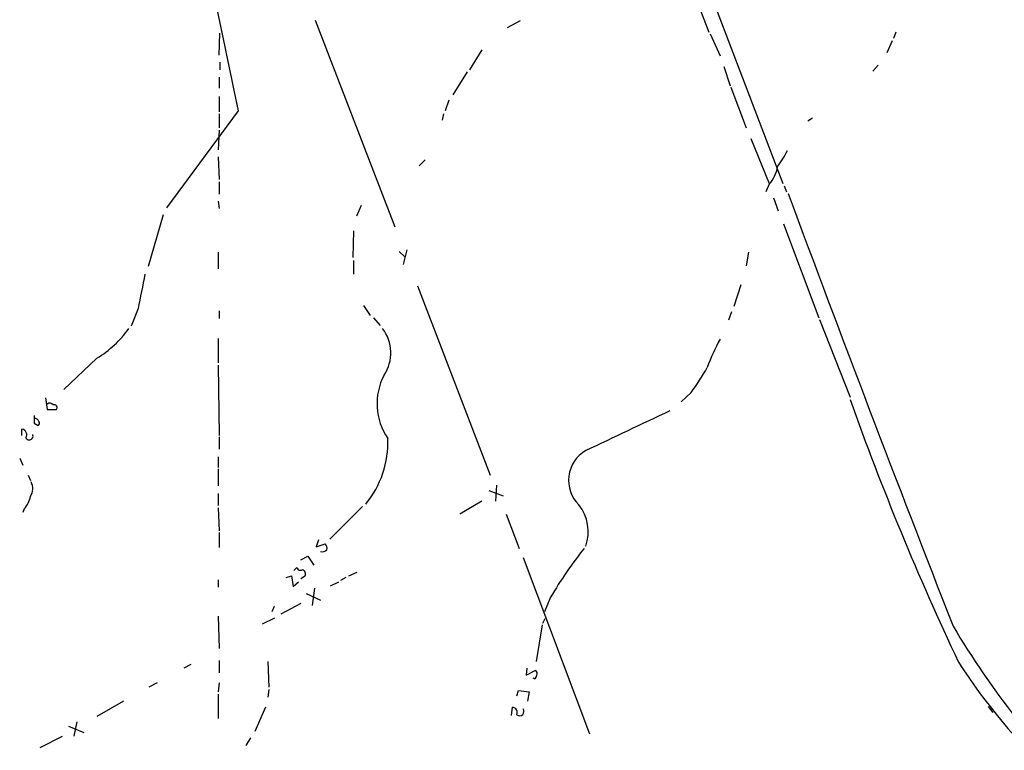
# Model space of a CAD drawing. Extents: x 4 to 978, y 21 to 893.
# Drawn here: x 530 to 639, y 144 to 225 of the extents above; entities that cross this region are included whole.
import ezdxf

# ---------------------------------------------------------------- set-up
doc = ezdxf.new("R2010")
doc.units = 0
doc.header["$MEASUREMENT"] = 0
doc.layers.add('MAIN', color=5, linetype='CONTINUOUS')

msp = doc.modelspace()

# ---------------------------------------------------------------- linework, layer by layer
at = {"layer": 'MAIN'}
for p, q in [((604.0967, 230.7167), (606.7213, 223.6893)), ((606.1287, 230.0393), (614.934, 206.9253)), ((563.118, 225.044), (571.9233, 202.0993)), ((585.8087, 224.9593), (584.3693, 224.1973)), ((552.45, 221.1493), (552.5347, 223.6047)), ((606.8907, 223.52), (607.9913, 221.0647)), ((627.0413, 222.758), (626.4487, 221.4033)), ((627.4647, 223.6893), (627.2107, 223.012)), ((581.5753, 221.742), (580.2207, 219.5407)), ((552.5347, 220.3873), (552.5347, 219.5407)), ((608.4147, 219.8793), (609.092, 217.7627)), ((625.5173, 220.0487), (624.9247, 219.3713)), ((552.45, 218.694), (552.45, 217.5087)), ((579.9667, 219.2867), (578.358, 216.7467)), ((609.1767, 217.5933), (610.87, 213.106)), ((552.45, 216.5773), (552.45, 214.884)), ((577.9347, 216.154), (577.5113, 214.9687)), ((554.5667, 214.9687), (546.608, 204.216)), ((552.45, 214.63), (552.45, 213.106)), ((577.342, 214.63), (577.1727, 213.9527)), ((617.728, 213.868), (618.236, 214.2067)), ((552.45, 212.852), (552.3653, 210.6507)), ((611.378, 211.9207), (613.41, 206.9253)), ((552.3653, 209.8887), (552.45, 207.3487)), ((575.31, 209.55), (574.6327, 208.8727)), ((552.45, 207.0947), (552.45, 205.74)), ((613.41, 206.8407), (613.0713, 205.994)), ((615.1033, 206.6713), (615.3573, 205.994)), ((613.918, 205.3167), (614.426, 203.8773)), ((552.3653, 204.978), (552.45, 204.1313)), ((568.198, 204.47), (567.69, 203.2847)), ((546.2693, 203.454), (544.576, 197.6967)), ((615.0187, 202.438), (618.9133, 192.024)), ((567.3513, 201.676), (567.2667, 198.7127)), ((552.3653, 199.3053), (552.3653, 197.4427)), ((572.4313, 199.39), (573.024, 198.7973)), ((573.278, 199.5593), (572.8547, 197.9507)), ((611.124, 199.3053), (610.87, 197.7813)), ((567.3513, 198.374), (567.3513, 196.85)), ((574.4633, 195.58), (582.5067, 174.5827)), ((610.2773, 195.6647), (609.5153, 193.294)), ((568.452, 193.3787), (569.214, 192.278)), ((543.4753, 193.04), (542.7133, 191.0927)), ((552.45, 192.786), (552.45, 191.9393)), ((609.2613, 192.7013), (608.9227, 191.77)), ((569.5527, 192.024), (570.3147, 191.1773)), ((618.998, 191.8547), (622.3847, 183.2187)), ((552.3653, 189.738), (552.3653, 187.0287)), ((538.9033, 187.5367), (535.2627, 184.0653)), ((552.3653, 186.7747), (552.45, 178.9853)), ((604.774, 183.7267), (603.6733, 182.7107)), ((533.2307, 183.134), (533.4, 181.864)), ((533.4, 181.864), (534.416, 181.864)), ((531.9607, 180.34), (532.384, 180.086)), ((530.606, 178.9853), (530.606, 179.6627)), ((552.45, 178.816), (552.45, 177.4613)), ((530.352, 176.4453), (530.6907, 175.6833)), ((552.3653, 176.6147), (552.3653, 175.4293)), ((552.3653, 175.26), (552.3653, 173.3973)), ((531.2833, 174.5827), (531.5373, 173.99)), ((552.3653, 172.5507), (552.3653, 171.196)), ((582.3373, 172.8893), (583.946, 172.2967)), ((583.184, 173.482), (583.0993, 171.704)), ((581.5753, 171.704), (579.12, 170.2647)), ((530.86, 170.8573), (530.6907, 170.434)), ((552.3653, 170.942), (552.45, 168.402)), ((568.3673, 171.1113), (564.7267, 167.4707)), ((584.2847, 170.2647), (585.724, 166.4547)), ((552.45, 168.2327), (552.45, 166.5393)), ((563.4567, 167.386), (563.2027, 166.624)), ((563.2027, 166.624), (564.2187, 166.9627)), ((561.5093, 165.1847), (562.2713, 165.608)), ((562.2713, 165.608), (562.9487, 164.592)), ((586.1473, 165.4387), (593.5133, 145.8807)), ((560.7473, 163.9993), (561.086, 164.338)), ((566.8433, 163.4067), (567.7747, 163.83)), ((552.3653, 162.9833), (552.3653, 162.1367)), ((559.9007, 163.2373), (560.4933, 163.4067)), ((560.4933, 163.4067), (560.6627, 162.2213)), ((560.6627, 162.2213), (561.2553, 162.7293)), ((561.9327, 163.322), (561.5093, 163.068)), ((564.8113, 162.306), (565.7427, 162.7293)), ((566.5047, 163.2373), (565.912, 162.8987)), ((563.0333, 162.052), (562.7793, 160.1047)), ((562.102, 161.4593), (563.7107, 160.6973)), ((589.1953, 161.036), (588.518, 159.4273)), ((558.546, 160.02), (558.292, 159.4273)), ((561.5093, 160.3587), (559.308, 159.1733)), ((552.3653, 158.9193), (552.45, 155.3633)), ((557.276, 158.0727), (558.6307, 158.75)), ((588.3487, 158.1573), (588.6027, 158.6653)), ((588.264, 157.988), (587.5867, 153.924)), ((552.45, 154.0087), (552.45, 152.654)), ((557.8687, 153.924), (557.9533, 151.0453)), ((549.3173, 153.5853), (548.5553, 153.162)), ((586.5707, 153.162), (586.486, 152.4)), ((586.486, 152.4), (587.502, 152.908)), ((587.4173, 151.9767), (587.248, 152.0613)), ((545.592, 151.5533), (544.6607, 151.0453)), ((552.45, 151.5533), (552.3653, 150.5373)), ((557.9533, 150.7913), (557.8687, 149.9447)), ((585.47, 150.114), (585.6393, 150.7067)), ((585.6393, 150.7067), (586.8247, 150.5373)), ((541.8667, 149.5213), (538.9033, 147.828)), ((552.3653, 150.2833), (552.3653, 147.574)), ((586.8247, 150.5373), (586.6553, 149.5213)), ((557.6147, 148.844), (556.4293, 146.1347)), ((584.8773, 147.9127), (584.962, 148.844)), ((637.7093, 148.9287), (638.2173, 148.2513)), ((535.7707, 146.7273), (537.464, 146.05)), ((536.702, 147.2353), (536.3633, 145.6267)), ((532.638, 144.3567), (535.0933, 145.6267)), ((555.9213, 145.4573), (555.4133, 144.6107))]:
    msp.add_line(p, q, dxfattribs=at)
for centre, radius, start, end in [((3389.7029, 813.3156), 2897.588, 191.6880371, 191.9172202), ((606.9433, 214.5976), 9.4065, 321.857689, 334.621346), ((610.8598, 209.2567), 3.5129, 316.547908, 352.332605), ((3257.6247, 1184.8517), 2817.6543, 200.3321408, 201.3767717), ((1496.3651, 4.4432), 971.3741, 168.5754749, 168.8046556), ((532.482, 198.0178), 12.2917, 301.493934, 324.263347), ((567.0743, 188.139), 4.4158, 326.06666, 37.68892), ((631.2844, 177.0541), 26.4822, 151.591116, 159.055099), ((576.772, 182.5111), 6.8127, 152.337386, 214.557338), ((585.8994, 197.7005), 23.4844, 323.485623, 331.572142), ((533.6963, 182.0756), 0.4827, 37.88123, 127.864574), ((534.1832, 182.0757), 0.3147, 317.717737, 109.667298), ((927.2413, 291.7616), 323.6886, 199.640412, 205.220033), ((743.6105, 180.7633), 211.6502, 179.885381, 180.114592), ((1698.4173, -2148.8473), 2575.3975, 115.1867963, 115.41598), ((532.0284, 180.3993), 0.4538, 14.027058, 98.580088), ((532.3054, 180.3218), 0.2486, 288.434949, 48.946307), ((530.5382, 179.07), 0.5966, 325.406893, 83.4742), ((531.4139, 178.8926), 0.4171, 202.75302, 25.17626), ((560.3685, 178.2314), 10.8008, 320.527853, 2.203618), ((594.9786, 173.9987), 3.7964, 119.832863, 225.719281), ((530.1724, 173.0904), 1.6232, 327.236141, 26.738698), ((528.9975, 172.6351), 2.5748, 316.332878, 350.542068), ((588.6182, 168.3129), 4.7508, 340.265213, 38.659432), ((563.9224, 166.7085), 0.6292, 250.338213, 317.731211), ((563.7953, 166.497), 0.6294, 340.344339, 47.723862), ((628.8545, 137.7599), 45.9851, 141.391018, 149.591203), ((561.467, 164.4086), 0.3875, 190.497939, 303.11188), ((561.5517, 163.6183), 0.4827, 322.12814, 74.745922), ((719.6115, 208.9552), 99.8801, 210.795734, 224.849796), ((587.3328, 152.5694), 0.3785, 333.414641, 63.448488), ((694.0499, 192.482), 71.0669, 212.939378, 226.060478), ((587.1211, 152.4423), 0.5518, 302.463229, 355.603684), ((584.8721, 148.2143), 0.6361, 340.052295, 81.874993), ((585.7663, 148.3783), 0.4827, 232.12814, 37.88123)]:
    msp.add_arc(centre, radius, start, end, dxfattribs=at)

doc.saveas('drawing.dxf')
